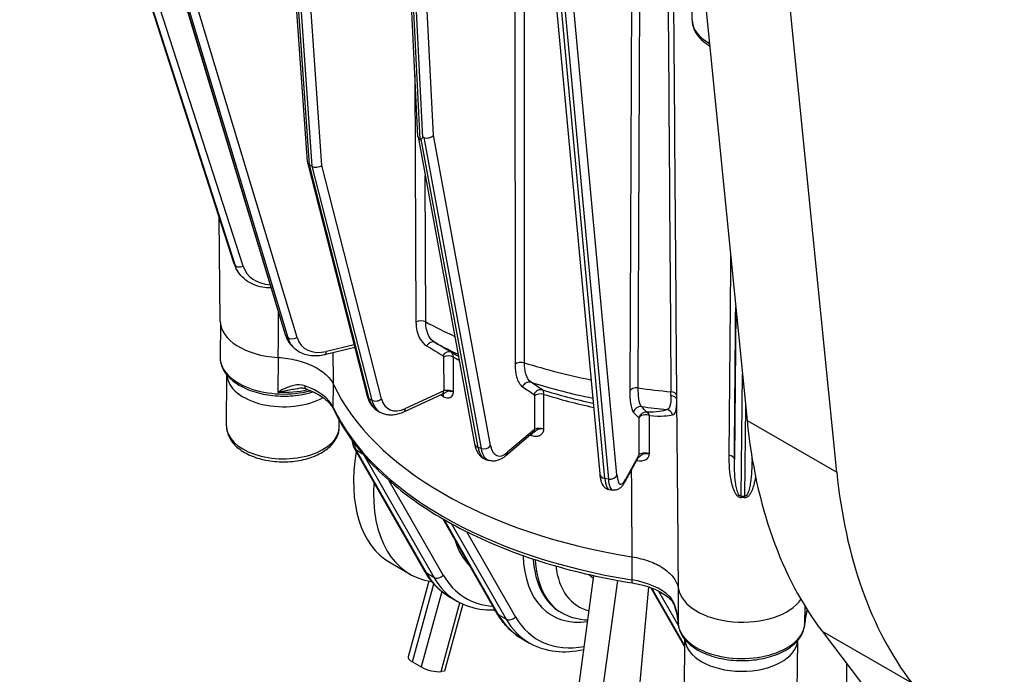
# Model space of a CAD drawing. Units: millimetres. Extents: x 283 to 3800, y 35 to 4953.
# Drawn here: x 912 to 1090, y 3219 to 3337 of the extents above; entities that cross this region are included whole.
import ezdxf

# ---------------------------------------------------------------- set-up
doc = ezdxf.new("R2010")
doc.units = ezdxf.units.MM
doc.header["$LTSCALE"] = 18.181818
doc.layers.add('Visible Edges(Hillmar_metric)', color=7, linetype='Continuous', lineweight=25)
doc.layers.add('Visible Tangent Edges(Hillmar_Metric)', color=7, linetype='Continuous', lineweight=25, true_color=0xc0c0c0)

msp = doc.modelspace()

# ---------------------------------------------------------------- linework, layer by layer
at = {"layer": 'Visible Edges(Hillmar_metric)'}
for p, q in [((1000.9982, 3687.3847), (1043.3778, 3264.5975)), ((1059.577, 3255.2449), (1017.1974, 3678.0321)), ((911.9925, 3413.2401), (950.6368, 3293.1469)), ((963.9634, 3311.298), (958.7334, 3386.2542)), ((983.9279, 3315.9061), (981.0979, 3373.342)), ((1007.1119, 3359.1429), (1016.7552, 3254.9566)), ((1033.446, 3336.974), (1033.503, 3343.611)), ((941.5953, 3340.9013), (959.9344, 3280.1523)), ((983.9372, 3315.8263), (994.1554, 3260.3796)), ((984.7423, 3315.6153), (984.5345, 3315.3843)), ((963.9796, 3311.1977), (974.7768, 3268.9741)), ((964.7874, 3310.5056), (964.3374, 3310.7654)), ((948.2202, 3282.5338), (948.0431, 3301.2072)), ((950.8979, 3292.482), (951.0626, 3292.1298)), ((948.2359, 3282.2253), (948.1825, 3276.0222)), ((961.1837, 3278.0431), (961.5019, 3277.7263)), ((972.5256, 3277.778), (967.0605, 3276.4581)), ((949.3484, 3263.584), (949.4276, 3272.7976)), ((988.2262, 3269.3157), (981.3093, 3266.1013)), ((976.6672, 3266.3168), (977.1171, 3266.057)), ((969.7113, 3263.409), (969.7217, 3264.6197)), ((1004.706, 3262.3589), (999.8169, 3258.2434)), ((972.1283, 3260.7017), (972.1297, 3260.8701)), ((985.1563, 3237.3523), (972.3906, 3259.6395)), ((996.1671, 3257.5818), (996.7182, 3257.3968)), ((1023.6927, 3257.9377), (1021.3129, 3253.524)), ((1044.271, 3257.4967), (1044.2749, 3257.8654)), ((1018.4866, 3252.1132), (1019.1012, 3252.0156)), ((1043.4575, 3250.8237), (1043.4576, 3250.8235)), ((998.2057, 3229.8182), (988.4761, 3246.8048)), ((978.8938, 3238.9319), (982.4936, 3236.8536)), ((985.8717, 3235.5972), (982.1324, 3221.9457)), ((1005.0177, 3158.2651), (1015.7135, 3236.5768)), ((1026.0008, 3234.398), (1032.1432, 3223.6742)), ((989.6932, 3232.6968), (991.0432, 3231.9175)), ((992.0078, 3231.4198), (988.6997, 3219.3421)), ((997.6392, 3230.3201), (998.0561, 3230.0794)), ((1009.83, 3229.8886), (1009.7106, 3229.9575)), ((1030.9112, 3228.4157), (1030.9098, 3228.2596)), ((1053.8195, 3228.2277), (1053.8181, 3228.0628)), ((1053.8201, 3228.2953), (1053.8201, 3228.2944)), ((1056.9179, 3226.5595), (1107.4702, 3160.1543)), ((1002.7426, 3225.1628), (1004.0925, 3224.3834)), ((1032.0757, 3215.8214), (1032.1549, 3225.035)), ((1052.4386, 3215.6464), (1052.5178, 3224.86)), ((982.9276, 3221.0017), (984.5205, 3220.082)), ((988.6997, 3219.3421), (988.1186, 3219.2587))]:
    msp.add_line(p, q, dxfattribs=at)
for centre, major_axis, ratio, start_param, end_param in [((985.1969, 3316.0132), (-1.2657, -0.1471), 0.68848272, 6.2373613, 6.99381438), ((984.2505, 3321.1485), (0.1434, -5.8425), 0.15276202, 6.1826668, 6.4434467), ((985.91, 3310.726), (-1.0357, 4.9712), 0.19896453, 6.16730414, 6.42808404), ((985.626, 3316.4902), (-1.2657, -0.1471), 0.68848272, 0.97140897, 2.5422053), ((965.2286, 3311.4508), (-1.2593, -0.2032), 0.6636315, 6.22313847, 6.96678422), ((965.6786, 3311.191), (-1.2593, -0.2032), 0.6636315, 0.68359891, 2.25439524), ((959.6932, 3282.5029), (-11.473, 0.0986), 0.57156407, 0.01033456, 1.48447472), ((959.6106, 3272.8953), (-10.1814, 0.0875), 0.57156407, 0.03295399, 2.35988936), ((1042.4184, 3282.0254), (-76.3797, 0.6564), 0.57156407, 0.26788823, 1.31278158), ((987.6898, 3270.4699), (0.5364, -1.1542), 0.63067535, 0, 0.00652336), ((1139.1016, 3331.9574), (-68.0909, -117.9369), 0.57735027, 5.60676709, 6.04599959), ((1003.8864, 3263.3326), (0.8196, -0.9737), 0.75974364, 0.00000003, 0.00221699), ((994.8029, 3266.4873), (-15.9091, -27.5554), 0.57735027, 5.29528298, 6.28318531), ((1155.3008, 3322.6048), (-68.0909, -117.9369), 0.57735027, 5.60676709, 6.04599959), ((998.4027, 3264.4089), (-15.9091, -27.5554), 0.57735027, 5.42301746, 6.50706024), ((1023.9856, 3249.6386), (8.1305, 13.6756), 0.56880739, 2.99590348, 3.11452062), ((1042.4205, 3234.7403), (-11.473, 0.0986), 0.57156407, 0.09619509, 2.77260208), ((1030.4747, 3233.1966), (-0.8793, -0.9202), 0.70096275, 0, 0.00570478), ((1042.3379, 3225.1327), (-10.1814, 0.0875), 0.57156407, 0.03295399, 3.10863867), ((984.6672, 3221.2514), (-2.5348, 0.6943), 0.33741452, 0, 0.91054221), ((986.2602, 3220.3317), (2.5348, -0.6943), 0.33741452, 4.05213487, 5.62293119)]:
    msp.add_ellipse(centre, major_axis=major_axis, ratio=ratio, start_param=start_param, end_param=end_param, dxfattribs=at)
for points, knots in [([(1033.446, 3336.974), (1033.4406, 3336.3433), (1033.5816, 3335.7143), (1034.1316, 3334.498), (1034.5608, 3333.9195), (1035.5271, 3332.9868), (1036.0335, 3332.6095), (1036.5937, 3332.2772)], [0.780461422, 0.780461422, 0.780461422, 0.780461422, 1.038972691, 1.038972691, 1.32262139, 1.32262139, 1.557196568, 1.557196568, 1.557196568, 1.557196568]), ([(950.6368, 3293.1469), (950.6514, 3293.1015), (950.6665, 3293.0563), (950.698, 3292.9663), (950.7143, 3292.9216), (950.748, 3292.8324), (950.7655, 3292.7881), (950.8014, 3292.6998), (950.8199, 3292.6559), (950.8581, 3292.5686), (950.8777, 3292.5252), (950.8979, 3292.482)], [1.8239592588, 1.8239592588, 1.8239592588, 1.8239592588, 1.8439509395, 1.8439509395, 1.8639426203, 1.8639426203, 1.883934301, 1.883934301, 1.9039259818, 1.9039259818, 1.9239176625, 1.9239176625, 1.9239176625, 1.9239176625]), ([(957.4048, 3288.5316), (957.025, 3288.5293), (956.6478, 3288.5514), (955.7093, 3288.6702), (955.1564, 3288.8003), (954.1069, 3289.1768), (953.6103, 3289.4233), (952.7026, 3290.0271), (952.2916, 3290.3845), (951.5847, 3291.1937), (951.2891, 3291.6455), (951.0626, 3292.1298)], [3.31525214, 3.31525214, 3.31525214, 3.31525214, 3.46184999, 3.46184999, 3.6862044, 3.6862044, 3.91055882, 3.91055882, 4.13491323, 4.13491323, 4.35926764, 4.35926764, 4.35926764, 4.35926764]), ([(959.9344, 3280.1523), (959.9826, 3279.9926), (960.038, 3279.8356), (960.163, 3279.5283), (960.2327, 3279.3781), (960.3862, 3279.0856), (960.47, 3278.9434), (960.6514, 3278.6684), (960.7489, 3278.5357), (960.9568, 3278.281), (961.0673, 3278.159), (961.1837, 3278.0431)], [1.822963058, 1.822963058, 1.822963058, 1.822963058, 1.895926658, 1.895926658, 1.968890258, 1.968890258, 2.041853858, 2.041853858, 2.114817457, 2.114817457, 2.187781057, 2.187781057, 2.187781057, 2.187781057]), ([(967.0605, 3276.4581), (966.652, 3276.3594), (966.2418, 3276.2938), (965.4272, 3276.2337), (965.0228, 3276.2394), (964.2311, 3276.3271), (963.8438, 3276.4092), (963.1005, 3276.6528), (962.7447, 3276.8144), (962.082, 3277.215), (961.7754, 3277.4539), (961.5019, 3277.7263)], [3.238491773, 3.238491773, 3.238491773, 3.238491773, 3.409874268, 3.409874268, 3.581256764, 3.581256764, 3.752639259, 3.752639259, 3.924021755, 3.924021755, 4.09540425, 4.09540425, 4.09540425, 4.09540425]), ([(948.1825, 3276.0222), (948.1765, 3275.3196), (948.3448, 3274.6182), (949.0054, 3273.2636), (949.5184, 3272.6169), (950.8653, 3271.4132), (951.7265, 3270.8689), (953.689, 3269.9677), (954.7944, 3269.6142), (957.122, 3269.1344), (958.343, 3269.0067), (960.784, 3268.9843), (962.0034, 3269.0887), (963.8059, 3269.4245), (964.4296, 3269.578), (965.0262, 3269.7637)], [0.78046142, 0.78046142, 0.78046142, 0.78046142, 1.05796523, 1.05796523, 1.35733802, 1.35733802, 1.68554612, 1.68554612, 2.01899009, 2.01899009, 2.35020502, 2.35020502, 2.68034835, 2.68034835, 2.86269641, 2.86269641, 2.86269641, 2.86269641]), ([(958.6479, 3275.9783), (959.8051, 3275.9111), (960.9436, 3275.7392), (963.0865, 3275.2135), (964.0915, 3274.8597), (966.0754, 3273.8987), (966.7917, 3273.3526), (967.8866, 3272.3617), (968.3621, 3271.7451), (968.6637, 3271.1029)], [-0.819290032, -0.819290032, -0.819290032, -0.819290032, -0.650151027, -0.650151027, -0.481099916, -0.481099916, -0.273522276, -0.273522276, 0, 0, 0, 0]), ([(963.7258, 3270.2905), (963.4662, 3270.3812), (963.1978, 3270.4195), (962.732, 3270.4318), (962.5349, 3270.4199), (962.3376, 3270.3945)], [0, 0, 0, 0, 0.079681605, 0.079681605, 0.137434075, 0.137434075, 0.137434075, 0.137434075]), ([(963.7244, 3270.2909), (964.2389, 3270.111), (964.726, 3269.9098), (965.6327, 3269.4725), (966.0521, 3269.2364), (966.8124, 3268.7391), (967.1532, 3268.4779), (967.7489, 3267.9424), (968.0037, 3267.6682), (968.426, 3267.1195), (968.5935, 3266.8452), (968.7202, 3266.5753)], [1.327147665, 1.327147665, 1.327147665, 1.327147665, 1.480394687, 1.480394687, 1.63364171, 1.63364171, 1.786888732, 1.786888732, 1.940135754, 1.940135754, 2.093382777, 2.093382777, 2.093382777, 2.093382777]), ([(974.7768, 3268.9741), (974.8335, 3268.7525), (974.9031, 3268.5365), (975.07, 3268.1186), (975.1673, 3267.9167), (975.391, 3267.5314), (975.5175, 3267.3478), (975.7995, 3267.0048), (975.9551, 3266.8454), (976.2927, 3266.5569), (976.4747, 3266.4279), (976.6672, 3266.3168)], [3.393419604, 3.393419604, 3.393419604, 3.393419604, 3.500133846, 3.500133846, 3.606848089, 3.606848089, 3.713562332, 3.713562332, 3.820276574, 3.820276574, 3.926990817, 3.926990817, 3.926990817, 3.926990817]), ([(989.2287, 3269.8185), (989.2059, 3269.8099), (989.1845, 3269.8014), (989.1642, 3269.7929), (989.1092, 3269.7698), (989.0623, 3269.7471), (989.0207, 3269.7248), (988.941, 3269.6822), (988.8801, 3269.6409), (988.8235, 3269.6036), (988.7645, 3269.5646), (988.7101, 3269.5301), (988.6593, 3269.5004), (988.5717, 3269.4491), (988.4913, 3269.4105), (988.4104, 3269.3849)], [0.036555808, 0.036555808, 0.036555808, 0.036555808, 0.041883763, 0.041883763, 0.041883763, 0.056309748, 0.056309748, 0.056309748, 0.083880021, 0.083880021, 0.083880021, 0.112628283, 0.112628283, 0.112628283, 0.162185409, 0.162185409, 0.162185409, 0.162185409]), ([(988.4727, 3269.3974), (988.4727, 3269.3974), (988.4727, 3269.3974), (988.4713, 3269.3975), (988.4477, 3269.3971), (988.4193, 3269.3877)], [0.0587756124, 0.0587756124, 0.0587756124, 0.0587756124, 0.060007783, 0.060007783, 0.0969560021, 0.0969560021, 0.0969560021, 0.0969560021]), ([(988.5641, 3268.892), (988.6787, 3268.8263), (988.7947, 3268.7732), (989.0916, 3268.6726), (989.2677, 3268.6477), (989.6447, 3268.6764), (989.8338, 3268.7561), (990.091, 3268.9891), (990.1777, 3269.1126), (990.2724, 3269.3295), (990.2981, 3269.4057), (990.3317, 3269.5443), (990.3428, 3269.6045), (990.3527, 3269.6901), (990.3548, 3269.7132), (990.3564, 3269.7427), (990.3566, 3269.7487), (990.3568, 3269.7563), (990.3569, 3269.7579), (990.3569, 3269.76), (990.3569, 3269.7605), (990.3569, 3269.7611), (990.3569, 3269.7612), (990.3569, 3269.7615), (990.3569, 3269.7616), (990.3569, 3269.7617)], [-0.293531253, -0.293531253, -0.293531253, -0.293531253, -0.25484474, -0.25484474, -0.192946319, -0.192946319, -0.112628283, -0.112628283, -0.056309748, -0.056309748, -0.029013275, -0.029013275, -0.009509287, -0.009509287, -0.002454216, -0.002454216, -0.000685347, -0.000685347, -0.000209421, -0.000209421, -0.000071664, -0.000071664, -0.000032428, -0.000032428, 0.000006808, 0.000006808, 0.000006808, 0.000006808]), ([(989.3832, 3269.8692), (989.3661, 3269.865), (989.3499, 3269.8603), (989.3342, 3269.8554), (989.3215, 3269.8515), (989.3095, 3269.8474), (989.2978, 3269.8434), (989.2734, 3269.8351), (989.2504, 3269.8268), (989.2287, 3269.8185)], [0.0259669791, 0.0259669791, 0.0259669791, 0.0259669791, 0.0290132755, 0.0290132755, 0.0290132755, 0.0314641812, 0.0314641812, 0.0314641812, 0.0365558084, 0.0365558084, 0.0365558084, 0.0365558084]), ([(990.3569, 3269.7617), (990.3381, 3269.7664), (990.3363, 3269.7668), (990.3304, 3269.7682), (990.3245, 3269.7697), (990.3198, 3269.7708), (990.3155, 3269.7719), (990.3005, 3269.7755), (990.2903, 3269.7779), (990.281, 3269.7801), (990.2487, 3269.7878), (990.2291, 3269.7923), (990.2106, 3269.7965), (990.1418, 3269.8121), (990.1029, 3269.8202), (990.0654, 3269.8277), (989.9162, 3269.8577), (989.8379, 3269.8683), (989.7626, 3269.877), (989.6064, 3269.8951), (989.502, 3269.8935), (989.4149, 3269.8763), (989.404, 3269.8742), (989.3935, 3269.8718), (989.3832, 3269.8692)], [-0.0000068083, -0.0000068083, -0.0000068083, -0.0000068083, 0.0000324277, 0.0000324277, 0.0000324277, 0.0000716638, 0.0000716638, 0.0000716638, 0.000209421, 0.000209421, 0.000209421, 0.000685347, 0.000685347, 0.000685347, 0.0024542163, 0.0024542163, 0.0024542163, 0.0095092874, 0.0095092874, 0.0095092874, 0.0241372785, 0.0241372785, 0.0241372785, 0.0259669791, 0.0259669791, 0.0259669791, 0.0259669791]), ([(968.7202, 3266.5753), (970.1372, 3263.5568), (972.0976, 3260.6389), (976.9978, 3255.122), (979.9376, 3252.5225), (986.6632, 3247.7385), (990.449, 3245.554), (998.7047, 3241.6836), (1003.1743, 3239.9978), (1012.6077, 3237.1919), (1017.5711, 3236.0719), (1022.6759, 3235.2574)], [1.04820988, 1.04820988, 1.04820988, 1.04820988, 1.25724446, 1.25724446, 1.46627904, 1.46627904, 1.67531362, 1.67531362, 1.8843482, 1.8843482, 2.09338278, 2.09338278, 2.09338278, 2.09338278]), ([(981.3093, 3266.1013), (981.0325, 3265.9727), (980.7519, 3265.8644), (980.1851, 3265.6938), (979.8988, 3265.6314), (979.3239, 3265.5589), (979.0354, 3265.5488), (978.4632, 3265.5882), (978.1796, 3265.6377), (977.6306, 3265.8004), (977.3653, 3265.9137), (977.1171, 3266.057)], [1.668035227, 1.668035227, 1.668035227, 1.668035227, 1.80566708, 1.80566708, 1.943298932, 1.943298932, 2.080930785, 2.080930785, 2.218562638, 2.218562638, 2.35619449, 2.35619449, 2.35619449, 2.35619449]), ([(949.3484, 3263.584), (949.343, 3262.9534), (949.484, 3262.3244), (950.0341, 3261.1081), (950.4633, 3260.5296), (951.6036, 3259.4288), (952.3495, 3258.9262), (954.0659, 3258.0804), (955.0458, 3257.7454), (957.1108, 3257.2841), (958.1947, 3257.1565), (960.3648, 3257.113), (961.4505, 3257.1961), (963.5318, 3257.5678), (964.5266, 3257.857), (966.3363, 3258.6338), (967.1502, 3259.1226), (968.4772, 3260.2764), (969.0012, 3260.9395), (969.5726, 3262.2289), (969.7062, 3262.8173), (969.7113, 3263.409)], [0.78046142, 0.78046142, 0.78046142, 0.78046142, 1.03897269, 1.03897269, 1.32262139, 1.32262139, 1.6505376, 1.6505376, 1.99242598, 1.99242598, 2.33130808, 2.33130808, 2.66821595, 2.66821595, 3.00668465, 3.00668465, 3.34848467, 3.34848467, 3.67950135, 3.67950135, 3.92205408, 3.92205408, 3.92205408, 3.92205408]), ([(1006.6864, 3263.0353), (1006.6456, 3263.0479), (1006.6397, 3263.0489), (1006.6324, 3263.0508), (1006.6271, 3263.0522), (1006.6208, 3263.0538), (1006.6148, 3263.0553)], [-0.000006807493, -0.000006807493, -0.000006807493, -0.000006807493, 0.000075094867, 0.000075094867, 0.000075094867, 0.000133827168, 0.000133827168, 0.000133827168, 0.000133827168]), ([(972.1283, 3260.7017), (972.1277, 3260.6346), (972.1298, 3260.5666), (972.1404, 3260.4289), (972.1487, 3260.3592), (972.173, 3260.218), (972.1888, 3260.1466), (972.2294, 3260.0025), (972.2542, 3259.9298), (972.3141, 3259.7843), (972.3494, 3259.7115), (972.3906, 3259.6395)], [3.131620216, 3.131620216, 3.131620216, 3.131620216, 3.225867996, 3.225867996, 3.320115775, 3.320115775, 3.414363555, 3.414363555, 3.508611334, 3.508611334, 3.602859114, 3.602859114, 3.602859114, 3.602859114]), ([(994.1554, 3260.3796), (994.2003, 3260.1361), (994.2577, 3259.9008), (994.4024, 3259.4472), (994.4897, 3259.2288), (994.7023, 3258.8111), (994.8278, 3258.6116), (995.1274, 3258.2413), (995.3022, 3258.0704), (995.7023, 3257.7804), (995.928, 3257.6621), (996.1671, 3257.5818)], [1.822963058, 1.822963058, 1.822963058, 1.822963058, 1.949566068, 1.949566068, 2.076169077, 2.076169077, 2.202772087, 2.202772087, 2.329375097, 2.329375097, 2.455978106, 2.455978106, 2.455978106, 2.455978106]), ([(999.8169, 3258.2434), (999.6434, 3258.0975), (999.4652, 3257.9641), (999.0958, 3257.7258), (998.9045, 3257.6209), (998.5049, 3257.446), (998.2963, 3257.3761), (997.8609, 3257.2838), (997.6339, 3257.2617), (997.1735, 3257.2805), (996.9405, 3257.3221), (996.7182, 3257.3968)], [3.238491773, 3.238491773, 3.238491773, 3.238491773, 3.356234858, 3.356234858, 3.473977944, 3.473977944, 3.59172103, 3.59172103, 3.709464115, 3.709464115, 3.827207201, 3.827207201, 3.827207201, 3.827207201]), ([(1023.3777, 3257.3534), (1024.0882, 3257.2351), (1024.917, 3257.3199), (1025.4544, 3257.7968), (1025.5927, 3258.013), (1025.6931, 3258.2539), (1025.7287, 3258.4202), (1025.7308, 3258.5651)], [-0.283911158, -0.283911158, -0.283911158, -0.283911158, -0.126580371, -0.084367708, -0.052708211, -0.042155045, 0.000057619, 0.000057619, 0.000057619, 0.000057619]), ([(1024.3947, 3258.4031), (1024.3787, 3258.3915), (1024.2716, 3258.3182), (1024.1076, 3258.1757), (1023.9337, 3258.0391), (1023.8092, 3257.967), (1023.7634, 3257.9435)], [0.047064728, 0.047064728, 0.047064728, 0.047064728, 0.052708211, 0.084367708, 0.126580371, 0.15041255, 0.15041255, 0.15041255, 0.15041255]), ([(1024.563, 3258.5265), (1024.5021, 3258.4975), (1024.4602, 3258.4517), (1024.4087, 3258.4131), (1024.3947, 3258.4031)], [0.028765259, 0.028765259, 0.028765259, 0.028765259, 0.0421550448, 0.0470647277, 0.0470647277, 0.0470647277, 0.0470647277]), ([(1016.7552, 3254.9566), (1016.777, 3254.7206), (1016.8056, 3254.4968), (1016.8793, 3254.0713), (1016.9242, 3253.8698), (1017.0399, 3253.48), (1017.1098, 3253.2916), (1017.308, 3252.9114), (1017.4359, 3252.7149), (1017.8282, 3252.3554), (1018.0965, 3252.1937), (1018.4338, 3252.1223), (1018.4601, 3252.1174), (1018.4866, 3252.1132)], [1.823959259, 1.823959259, 1.823959259, 1.823959259, 1.960929831, 1.960929831, 2.097900404, 2.097900404, 2.234870976, 2.234870976, 2.371841549, 2.371841549, 2.498196131, 2.498196131, 2.508812122, 2.508812122, 2.508812122, 2.508812122]), ([(1021.3129, 3253.524), (1021.2331, 3253.376), (1021.1505, 3253.2359), (1020.9739, 3252.9691), (1020.8801, 3252.8423), (1020.6679, 3252.5983), (1020.5498, 3252.4805), (1020.2583, 3252.2587), (1020.0827, 3252.1527), (1019.6406, 3252.0063), (1019.3686, 3251.9731), (1019.1012, 3252.0156)], [3.237495572, 3.237495572, 3.237495572, 3.237495572, 3.344871095, 3.344871095, 3.452246617, 3.452246617, 3.55962214, 3.55962214, 3.666997663, 3.666997663, 3.774373186, 3.774373186, 3.774373186, 3.774373186]), ([(1022.5665, 3239.9821), (1023.6889, 3239.803), (1024.7646, 3239.5244), (1026.4899, 3238.8869), (1027.439, 3238.4709), (1029.0982, 3237.3264), (1029.7053, 3236.7492), (1030.6008, 3235.5209), (1030.8894, 3234.8696), (1030.9951, 3234.2086)], [-1.32669909, -1.32669909, -1.32669909, -1.32669909, -0.88341993, -0.88341993, -0.54678065, -0.54678065, -0.27346118, -0.27346118, 0, 0, 0, 0]), ([(989.6932, 3232.6968), (989.322, 3232.9112), (988.9627, 3233.1464), (988.2708, 3233.6568), (987.9381, 3233.932), (987.3012, 3234.5203), (986.997, 3234.8333), (986.4186, 3235.4949), (986.1444, 3235.8434), (985.627, 3236.5736), (985.3838, 3236.9552), (985.1563, 3237.3523)], [2.35619449, 2.35619449, 2.35619449, 2.35619449, 2.421020831, 2.421020831, 2.485847171, 2.485847171, 2.550673512, 2.550673512, 2.615499853, 2.615499853, 2.680326193, 2.680326193, 2.680326193, 2.680326193]), ([(1022.6759, 3235.2574), (1023.2653, 3235.1633), (1023.8411, 3235.0437), (1024.9498, 3234.7573), (1025.4827, 3234.5905), (1026.4916, 3234.2156), (1026.9675, 3234.0075), (1027.8495, 3233.558), (1028.2555, 3233.3166), (1028.9873, 3232.8107), (1029.313, 3232.5463), (1029.5955, 3232.2764)], [1.048209877, 1.048209877, 1.048209877, 1.048209877, 1.201456899, 1.201456899, 1.354703922, 1.354703922, 1.507950944, 1.507950944, 1.661197966, 1.661197966, 1.814444989, 1.814444989, 1.814444989, 1.814444989]), ([(997.9131, 3230.329), (997.1777, 3230.2985), (996.4549, 3230.3218), (994.0562, 3230.5885), (992.4618, 3231.0984), (991.0432, 3231.9175)], [2.005280404, 2.005280404, 2.005280404, 2.005280404, 2.108499686, 2.108499686, 2.35619449, 2.35619449, 2.35619449, 2.35619449]), ([(1030.9186, 3228.3434), (1030.9174, 3228.3561), (1030.9161, 3228.369), (1030.9129, 3228.3996), (1030.911, 3228.4174), (1030.9039, 3228.4824), (1030.8985, 3228.5286), (1030.8761, 3228.7124), (1030.8574, 3228.8477), (1030.7747, 3229.3876), (1030.6943, 3229.787), (1030.4823, 3230.5938), (1030.3446, 3231.0022), (1030.0955, 3231.5556), (1030.0005, 3231.7359), (1029.7985, 3232.0539), (1029.6859, 3232.1925), (1029.6004, 3232.2743)], [0, 0, 0, 0, 0.003020596, 0.003020596, 0.007350756, 0.007350756, 0.019056579, 0.019056579, 0.054136971, 0.054136971, 0.159475705, 0.159475705, 0.275022837, 0.275022837, 0.337140739, 0.337140739, 0.403168607, 0.403168607, 0.403168607, 0.403168607]), ([(1002.7426, 3225.1628), (1002.3713, 3225.3772), (1002.0121, 3225.6124), (1001.3201, 3226.1228), (1000.9874, 3226.398), (1000.3505, 3226.9862), (1000.0463, 3227.2993), (999.4679, 3227.9609), (999.1937, 3228.3094), (998.6763, 3229.0396), (998.4331, 3229.4212), (998.2057, 3229.8182)], [2.35619449, 2.35619449, 2.35619449, 2.35619449, 2.421020831, 2.421020831, 2.485847171, 2.485847171, 2.550673512, 2.550673512, 2.615499853, 2.615499853, 2.680326193, 2.680326193, 2.680326193, 2.680326193]), ([(1054.2583, 3230.3821), (1054.1535, 3230.0457), (1054.0655, 3229.6924), (1053.9111, 3228.925), (1053.8489, 3228.5089), (1053.804, 3228.0893)], [0.212300095, 0.212300095, 0.212300095, 0.212300095, 0.30717783, 0.30717783, 0.415091321, 0.415091321, 0.415091321, 0.415091321]), ([(1030.9098, 3228.2596), (1030.9038, 3227.557), (1031.072, 3226.8556), (1031.7327, 3225.5009), (1032.2457, 3224.8542), (1033.5925, 3223.6506), (1034.4538, 3223.1063), (1036.4163, 3222.205), (1037.5217, 3221.8516), (1039.8493, 3221.3718), (1041.0703, 3221.2441), (1043.5112, 3221.2216), (1044.7307, 3221.3261), (1047.0567, 3221.7594), (1048.1626, 3222.0887), (1050.1566, 3222.9533), (1051.0436, 3223.4896), (1052.4855, 3224.7338), (1053.047, 3225.4414), (1053.6675, 3226.8053), (1053.8126, 3227.4326), (1053.8181, 3228.0628)], [0.78046142, 0.78046142, 0.78046142, 0.78046142, 1.05796523, 1.05796523, 1.35733802, 1.35733802, 1.68554612, 1.68554612, 2.01899009, 2.01899009, 2.35020502, 2.35020502, 2.68034835, 2.68034835, 3.01154374, 3.01154374, 3.34496622, 3.34496622, 3.673185, 3.673185, 3.92205408, 3.92205408, 3.92205408, 3.92205408]), ([(1030.9573, 3227.9668), (1030.9578, 3227.9631), (1030.9582, 3227.9594), (1030.9589, 3227.9529), (1030.9592, 3227.95), (1030.9595, 3227.9472)], [-0.00114755567, -0.00114755567, -0.00114755567, -0.00114755567, 0, 0, 0.0008850983, 0.0008850983, 0.0008850983, 0.0008850983]), ([(1013.8841, 3223.1825), (1012.1332, 3222.7978), (1010.421, 3222.6858), (1007.1056, 3223.0545), (1005.5111, 3223.5644), (1004.0925, 3224.3834)], [1.871167364, 1.871167364, 1.871167364, 1.871167364, 2.108499686, 2.108499686, 2.35619449, 2.35619449, 2.35619449, 2.35619449])]:
    msp.add_open_spline(points, degree=3, knots=knots, dxfattribs=at)
for points in [[(988.0106, 3269.2155), (988.0436, 3269.194), (988.0767, 3269.1736), (988.1097, 3269.1544)], [(988.41, 3269.3861), (988.3492, 3269.3676), (988.2955, 3269.3475), (988.2525, 3269.3288)], [(1004.7882, 3262.4114), (1004.7419, 3262.3868), (1004.7147, 3262.3663), (1004.7076, 3262.3603)], [(1025.7303, 3258.5651), (1024.9654, 3258.6298), (1024.6941, 3258.5888), (1024.563, 3258.5265)], [(1023.7638, 3257.9425), (1023.7162, 3257.9182), (1023.6819, 3257.8958), (1023.6624, 3257.8815)], [(1014.6122, 3228.513), (1012.9312, 3228.5834), (1011.297, 3229.0331), (1009.916, 3229.8377)], [(1030.9186, 3228.3434), (1030.9214, 3228.3148), (1030.9242, 3228.2862), (1030.927, 3228.2575)]]:
    msp.add_open_spline(points, degree=3, dxfattribs=at)
at = {"layer": 'Visible Tangent Edges(Hillmar_Metric)'}
for p, q in [((950.6586, 3293.0915), (911.9973, 3413.2373)), ((912.0604, 3413.2008), (950.8233, 3292.7392)), ((952.3425, 3292.4799), (913.8238, 3412.1828)), ((964.3374, 3310.7654), (959.0844, 3386.0515)), ((959.5344, 3385.7917), (964.7874, 3310.5056)), ((966.5785, 3310.6714), (961.4128, 3384.7073)), ((984.3036, 3315.3332), (981.4556, 3373.1355)), ((981.9214, 3372.8666), (984.7423, 3315.6153)), ((986.7282, 3316.1201), (983.991, 3371.6717)), ((1001.4357, 3361.6), (1001.4753, 3274.7201)), ((1003.1765, 3275.0038), (1003.1382, 3360.6312)), ((1017.702, 3254.1267), (1007.9999, 3358.9485)), ((1008.6157, 3358.8387), (1018.3167, 3254.0291)), ((1019.8665, 3254.7809), (1010.2535, 3358.6401)), ((1022.5199, 3352.2184), (1022.1948, 3269.9519)), ((1023.7122, 3270.4789), (1024.0324, 3351.3451)), ((960.0859, 3279.9046), (941.7454, 3340.6582)), ((942.2232, 3339.8128), (960.4041, 3279.5878)), ((962.1074, 3279.5696), (944.007, 3339.5279)), ((983.3775, 3327.0757), (983.5665, 3282.3789)), ((994.7901, 3259.735), (984.5345, 3315.3843)), ((984.9956, 3315.6877), (995.3412, 3259.5499)), ((997.0604, 3260.0551), (986.7282, 3316.1201)), ((975.1383, 3268.5273), (964.3374, 3310.7654)), ((964.7874, 3310.5056), (975.5883, 3268.2675)), ((977.3598, 3268.5101), (966.5785, 3310.6714)), ((985.3357, 3282.4011), (985.2241, 3308.8432)), ((1030.3913, 3308.0796), (1030.3913, 3308.0796)), ((950.8233, 3292.7392), (950.6586, 3293.0915)), ((1030.5589, 3286.1856), (1030.5589, 3286.1857)), ((1041.3754, 3284.5739), (1041.0897, 3257.5621)), ((960.4041, 3279.5878), (960.0859, 3279.9046)), ((972.3999, 3278.2696), (967.398, 3277.0616)), ((958.6557, 3275.9778), (958.6019, 3269.7228)), ((988.5641, 3276.0262), (988.5898, 3269.9503)), ((990.3569, 3269.7617), (990.3304, 3276.0499)), ((1042.2999, 3250.886), (1042.534, 3273.0161)), ((968.6433, 3266.9343), (968.6788, 3271.0708)), ((988.5898, 3269.9503), (981.6729, 3266.7359)), ((989.4899, 3270.0184), (989.4901, 3270.0185)), ((1004.9858, 3269.0282), (1004.9886, 3262.9625)), ((1006.6864, 3263.0353), (1006.6836, 3269.313)), ((975.5883, 3268.2675), (975.1383, 3268.5273)), ((1043.1096, 3267.2733), (1042.9363, 3250.8824)), ((1043.3778, 3264.5975), (1059.577, 3255.2449)), ((1004.9886, 3262.9625), (1000.0995, 3258.847)), ((1005.2272, 3263.073), (1005.2272, 3263.0729)), ((972.5011, 3260.1815), (972.5027, 3260.3692)), ((972.7615, 3260.0311), (972.5011, 3260.1815)), ((972.6891, 3259.3443), (973.8695, 3258.6628)), ((985.4548, 3237.057), (972.6891, 3259.3443)), ((974.2121, 3258.2628), (986.8048, 3236.2777)), ((995.3412, 3259.5499), (994.7901, 3259.735)), ((1023.8018, 3258.3463), (1021.422, 3253.9326)), ((988.5106, 3236.6859), (978.7582, 3253.7123)), ((1018.3167, 3254.0291), (1017.702, 3254.1267)), ((1044.9065, 3254.1321), (1044.9066, 3254.132)), ((1044.1659, 3251.7301), (1044.1659, 3251.7304)), ((998.5042, 3229.523), (988.6697, 3246.6927)), ((990.0034, 3245.9415), (999.8541, 3228.7436)), ((1001.56, 3229.1518), (992.7743, 3244.4905)), ((1022.5816, 3239.9797), (1022.5458, 3235.8136)), ((985.4548, 3237.057), (986.8048, 3236.2777)), ((982.9276, 3221.0017), (986.7833, 3235.0785)), ((1008.66, 3152.434), (1020.0336, 3235.7085)), ((988.2468, 3233.6862), (984.5205, 3220.082)), ((1025.5754, 3234.5494), (1017.5972, 3147.2741)), ((1032.1451, 3223.8968), (1026.1661, 3234.3353)), ((1027.3769, 3233.7988), (1030.964, 3227.5363)), ((1030.9595, 3227.9472), (1031.0125, 3234.1086)), ((988.1186, 3219.2587), (991.5153, 3231.6595)), ((1053.8021, 3231.112), (1053.7738, 3227.8155)), ((999.8541, 3228.7436), (998.5042, 3229.523)), ((1056.9179, 3226.5595), (1073.1171, 3217.2069)), ((1061.311, 3220.7888), (1061.4, 3207.099))]:
    msp.add_line(p, q, dxfattribs=at)
for centre, major_axis, ratio, start_param, end_param in [((1043.6274, 3336.8865), (-10.1814, 0.0875), 0.57156407, 0, 0.8066779), ((951.8483, 3293.5368), (-1.2115, -0.3899), 0.60806747, 0, 0.07689377), ((958.392, 3295.9859), (-7.4941, -3.5039), 0.79153953, 6.1832269, 6.28318531), ((952.013, 3293.1845), (-1.2115, -0.3899), 0.60806747, 0.07689377, 1.6476901), ((958.5567, 3295.6336), (-7.4941, -3.5039), 0.79153953, 6.1832269, 6.28318531), ((958.8861, 3294.9291), (-6.3411, -2.9648), 0.79153953, 6.1832269, 7.25195433), ((984.4665, 3281.8593), (1.2727, 0.0054), 0.58015581, 0.81652499, 2.35374698), ((1042.7203, 3317.1515), (-84.0234, 0.7221), 0.57156407, 0.82391293, 0.90624869), ((961.1528, 3280.5201), (-1.2184, -0.3678), 0.65918312, 0, 0.34137492), ((967.021, 3283.9052), (-5.8373, -5.8621), 0.7085895, 5.91836731, 6.28318531), ((961.471, 3280.2032), (-1.2184, -0.3678), 0.65918312, 0.34137492, 1.91217124), ((967.3392, 3283.5884), (-5.8373, -5.8621), 0.7085895, 5.91836731, 6.28318531), ((967.9755, 3282.9547), (-4.9392, -4.9603), 0.7085895, 5.91836731, 7.14009778), ((986.3971, 3277.556), (0.6547, 1.0914), 0.8164584, 0.03822129, 1.58447223), ((1042.6799, 3312.4524), (81.6014, -0.7013), 0.57156407, 3.96664346, 4.034178), ((959.6367, 3275.9238), (-11.4541, 0.0984), 0.57156407, 0, 2.01807569), ((966.7617, 3277.6952), (0.2988, -1.2372), 0.4620224, 0, 0.9255962), ((989.3353, 3275.7935), (0.6547, 1.0914), 0.81645866, 0.03948942, 1.58442533), ((988.2494, 3275.9064), (0.1521, 0.4228), 0.65157345, 5.22217036, 6.15544562), ((989.464, 3275.5066), (1.2727, 0.0054), 0.58015674, 0.8196093, 2.35374617), ((989.0143, 3275.244), (0.9196, 1.6729), 0.5627929, 5.49068798, 6.26128716), ((1042.6503, 3309.0106), (-77.4069, 0.6652), 0.57156407, 0.82691113, 0.84924624), ((1042.641, 3307.9262), (76.848, -0.6604), 0.57156407, 3.96859105, 3.98687491), ((1002.5775, 3274.35), (1.2727, 0.0006), 0.58207891, 1.08048867, 2.61771067), ((1042.7203, 3317.1515), (-84.0234, 0.7221), 0.57156407, 1.08571232, 1.2418166), ((964.1446, 3271.4923), (-0.4202, -1.2014), 0.4196328, 5.39354061, 6.28318531), ((957.5824, 3265.2972), (11.4541, -0.0984), 0.57156407, 0.26774845, 1.03398357), ((1003.929, 3270.3041), (0.7049, 1.0597), 0.90809968, 0.26440624, 1.81065719), ((1042.6799, 3312.4524), (81.6014, -0.7013), 0.57156407, 4.22844284, 4.37759754), ((959.6394, 3276.2371), (11.4541, -0.0984), 0.57156407, 4.62660303, 5.11313862), ((976.0099, 3269.2895), (-1.2331, -0.3153), 0.70300046, 0, 0.62355208), ((987.2059, 3268.6319), (0.64, 1.1001), 0.58000076, 5.50454899, 5.60837293), ((1042.0262, 3293.8833), (76.0467, -6.2124), 0.51766268, 3.96748133, 3.97590408), ((987.6898, 3270.4699), (0.5364, -1.1542), 0.63067535, 0.00652336, 0.83898197), ((987.6679, 3268.3652), (0.6328, 1.1043), 0.57468954, 5.50076688, 6.10003171), ((1005.9979, 3268.9278), (0.7049, 1.0597), 0.90810298, 0.2656514, 1.81058732), ((1004.7635, 3268.8674), (0.1003, 0.4444), 0.44647049, 5.18124449, 6.11451972), ((1006.088, 3268.6581), (1.2727, 0.0006), 0.58208004, 1.08357322, 2.61771009), ((1005.7702, 3268.337), (0.5771, 1.8197), 0.38905682, 5.39651002, 6.1671092), ((1042.6503, 3309.0106), (-77.4069, 0.6652), 0.57156407, 1.08871052, 1.21836539), ((1042.641, 3307.9262), (76.848, -0.6604), 0.57156407, 4.23039044, 4.35834952), ((1023.4242, 3269.7565), (-1.2727, 0.005), 0.58328114, 4.48641991, 6.0236419), ((1042.7203, 3317.1515), (-84.0234, 0.7221), 0.57156407, 1.34751171, 1.41925015), ((1029.0123, 3272.0497), (-0.3093, 5.2501), 0.10167097, 4.11151773, 4.26066902), ((1029.4295, 3268.2701), (1.2727, -0.0094), 0.66663754, 0.11469557, 1.41950259), ((1029.4291, 3269.0534), (1.2727, 0.01), 0.58210077, 0.11008323, 1.40967078), ((1029.5845, 3275.0176), (-0.6998, 10.15), 0.0850051, 3.9908584, 4.08951571), ((980.8035, 3273.4812), (-4.1364, -7.1644), 0.57735027, 5.74961409, 6.28318531), ((976.4599, 3269.0297), (1.2331, 0.3153), 0.70300046, 3.76514473, 5.33594106), ((981.2535, 3273.2214), (-4.1364, -7.1644), 0.57735027, 5.74961409, 6.28318531), ((982.1535, 3272.7018), (-3.5, -6.0622), 0.57735027, 5.74961409, 6.97134457), ((1024.1013, 3265.8742), (0.93, 0.8689), 0.96538979, 0.66925068, 2.21550163), ((1042.6799, 3312.4524), (81.6014, -0.7013), 0.57156407, 4.49024223, 4.54763972), ((969.8723, 3267.1162), (-1.1521, -0.5408), 0.79132017, 5.92020192, 6.28318531), ((1042.3825, 3277.8482), (-76.3608, 0.6562), 0.57156407, 0.26774845, 1.31292135), ((980.7729, 3267.2555), (0.5364, -1.1542), 0.63067535, 0, 0.83898197), ((1025.0504, 3264.8584), (0.9299, 0.869), 0.96539442, 0.67033813, 2.21541419), ((1025.0504, 3264.8584), (-1.2727, 0.0036), 0.58597485, 4.12236037, 6.02300578), ((1025.0504, 3264.8584), (0.0428, 1.272), 0.62645323, 5.24035552, 6.07379826), ((1028.7432, 3265.314), (-0.5139, 1.1644), 0.94943221, 4.5481744, 5.71779763), ((959.5299, 3263.4965), (10.1814, -0.0875), 0.57156407, 3.14159265, 6.28318531), ((1042.1716, 3293.8187), (76.1648, -4.5399), 0.50618502, 4.22138761, 4.22543554), ((1003.8687, 3261.2276), (0.402, 1.2076), 0.40356288, 5.40216998, 5.71703115), ((1003.8864, 3263.3326), (0.8196, -0.9737), 0.75974364, 0.00221696, 0.67587324), ((973.401, 3260.6907), (-1.2727, 0.0109), 0.57156407, 0, 0.7903349), ((974.3009, 3261.1999), (-1.2727, -2.2044), 0.57735027, 5.48781471, 5.9590536), ((995.4071, 3260.6102), (-1.2516, -0.2307), 0.73653339, 0, 0.92558496), ((995.9582, 3260.4252), (1.2516, 0.2307), 0.73653339, 4.06717762, 5.63797394), ((1000.4537, 3264.8691), (-2.2282, -6.6359), 0.40676557, 5.65017026, 6.87190074), ((973.495, 3260.2721), (-1.1044, -0.6326), 0.77397966, 0, 0.42319231), ((998.8004, 3265.4243), (-2.6333, -7.8424), 0.40676557, 5.65017026, 6.28318531), ((999.3515, 3265.2392), (-2.6333, -7.8424), 0.40676557, 5.65017026, 6.28318531), ((998.9973, 3259.2171), (0.8196, -0.9737), 0.75974364, 0, 0.67587324), ((1022.5725, 3258.5417), (1.1203, -0.604), 0.84043147, 0, 0.39485216), ((1039.817, 3257.5695), (1.2727, -0.0111), 0.58396335, 0.00499011, 1.35868333), ((1045.5442, 3257.5364), (-1.2727, 0.0111), 0.58396335, 6.06903368, 6.27332877), ((1018.0225, 3255.0739), (-1.2673, -0.1173), 0.75749671, 0, 1.24579107), ((1018.6371, 3254.9762), (1.2673, 0.1173), 0.75749671, 4.38738373, 5.95818005), ((1021.629, 3259.9904), (-1.0987, -6.9132), 0.20846047, 5.59833244, 6.82006292), ((1019.785, 3260.2834), (-1.2985, -8.1702), 0.20846047, 5.59833244, 6.28318531), ((1020.3997, 3260.1857), (-1.2985, -8.1702), 0.20846047, 5.59833244, 6.28318531), ((1020.1927, 3254.128), (1.1203, -0.604), 0.84043147, 0, 0.39485216), ((1044.0628, 3253.5722), (-0.6364, -1.1022), 0.57735027, 2.58329617, 2.58358595), ((1042.5962, 3248.8159), (-3.2242, 0.0076), 0.6446563, 4.60824345, 4.80593666), ((1042.2976, 3249.9131), (0.0737, -1.2706), 0.07124374, 2.19075184, 2.43886883), ((1042.5978, 3248.9116), (2.6475, -0.0058), 0.66205168, 1.45661949, 1.674163), ((1042.934, 3249.9094), (0.0884, 1.2697), 0.07930609, 0.70324104, 0.95135804), ((1007.8522, 3258.9532), (-12.7273, -22.0443), 0.57735027, 5.78329085, 6.13481635), ((1020.9015, 3251.4192), (-12.7273, -22.0443), 0.57735027, 5.53744974, 6.70998278), ((1021.8015, 3250.8996), (-12.0909, -20.9421), 0.57735027, 5.57240622, 6.28318531), ((1022.1855, 3250.6779), (12.3306, 20.8031), 0.56971241, 2.43247131, 3.14678849), ((986.2607, 3237.9848), (-1.1044, -0.6326), 0.77397966, 0, 0.42319231), ((1005.6023, 3260.2522), (-15.9091, -27.5554), 0.57735027, 5.9590536, 6.28318531), ((1007.8522, 3258.9532), (12.7273, 22.0443), 0.57735027, 3.79084669, 3.79094985), ((1023.9849, 3249.6079), (-11.0575, -18.5988), 0.56880739, 5.65067837, 6.45064802), ((987.6107, 3237.2055), (1.1044, 0.6326), 0.77397966, 3.56478497, 5.13558129), ((1006.9523, 3259.4728), (-15.9091, -27.5554), 0.57735027, 5.9590536, 6.28318531), ((1007.8522, 3258.9532), (-15.2727, -26.4531), 0.57735027, 5.9590536, 6.56757434), ((1022.8764, 3236.5142), (-0.2005, -1.2568), 0.20926378, 5.33665942, 6.28318531), ((1019.5703, 3229.5085), (-11.4541, 0.0984), 0.57156407, 3.6882789, 4.45451401), ((1030.4747, 3233.1966), (-0.8793, -0.9202), 0.70096275, 5.64203825, 6.28318531), ((999.3101, 3230.4508), (-1.1044, -0.6326), 0.77397966, 0, 0.42319231), ((1018.6517, 3252.7182), (-15.9091, -27.5554), 0.57735027, 5.9590536, 6.28318531), ((1000.66, 3229.6714), (-1.1044, -0.6326), 0.77397966, 0.42319231, 1.99398864), ((1020.0016, 3251.9388), (-15.9091, -27.5554), 0.57735027, 5.9590536, 6.28318531), ((1020.9015, 3251.4192), (-15.2727, -26.4531), 0.57735027, 5.9590536, 6.74177795), ((1042.3639, 3228.1612), (11.4541, -0.0984), 0.57156407, 3.14159265, 6.28318531), ((1042.3666, 3228.4745), (-11.4541, 0.0984), 0.57156407, 0.03189354, 0.09565943), ((1042.3666, 3228.4745), (11.4541, -0.0984), 0.57156407, 6.19739936, 6.2529762), ((1042.3666, 3228.4745), (11.4541, -0.0984), 0.57156407, 6.26901227, 6.26918378)]:
    msp.add_ellipse(centre, major_axis=major_axis, ratio=ratio, start_param=start_param, end_param=end_param, dxfattribs=at)
for points in [[(1029.0653, 3348.3534), (1029.2406, 3322.1643), (1029.4269, 3295.9752), (1029.6276, 3269.7862)], [(1030.6935, 3269.1447), (1030.4848, 3295.1863), (1030.2897, 3321.226), (1030.1054, 3347.2641)], [(1040.3918, 3294.3865), (1040.2914, 3282.3555), (1040.1913, 3270.3245), (1040.0913, 3258.2937)], [(1041.0897, 3257.5621), (1041.1693, 3266.7222), (1041.2489, 3275.8823), (1041.3284, 3285.0425)], [(958.6533, 3284.396), (958.6516, 3281.5901), (958.6498, 3278.7842), (958.6479, 3275.9783)], [(985.4972, 3278.0756), (986.4766, 3277.488), (987.4559, 3276.9005), (988.4354, 3276.3131)], [(989.9543, 3276.9052), (988.9753, 3277.4924), (987.9963, 3278.0797), (987.0173, 3278.667)], [(968.6637, 3271.1029), (968.6521, 3273.0142), (968.6405, 3274.9256), (968.6289, 3276.8369)], [(1002.8268, 3270.6742), (1003.5164, 3270.2154), (1004.2061, 3269.7566), (1004.8957, 3269.2979)], [(1006.4254, 3270.1184), (1005.7363, 3270.577), (1005.0471, 3271.0356), (1004.358, 3271.4942)], [(1025.2579, 3266.0971), (1024.942, 3266.4356), (1024.6261, 3266.7741), (1024.3102, 3267.1126)], [(1030.9951, 3234.2086), (1030.894, 3245.5928), (1030.7938, 3256.9758), (1030.6945, 3268.3579)], [(1022.8719, 3266.0695), (1023.1883, 3265.7309), (1023.5047, 3265.3923), (1023.8211, 3265.0538)], [(1028.9015, 3266.5585), (1028.2362, 3266.2594), (1027.0725, 3266.0384), (1025.2579, 3266.0971)], [(1025.7308, 3258.5651), (1025.7407, 3260.8688), (1025.7505, 3263.1725), (1025.7603, 3265.4761)], [(1025.7603, 3265.4761), (1027.8283, 3265.3256), (1029.1568, 3265.4259), (1029.9178, 3265.605)], [(1023.8211, 3265.0538), (1023.8147, 3262.818), (1023.8082, 3260.5822), (1023.8018, 3258.3463)], [(1022.4616, 3255.6544), (1022.4964, 3250.4303), (1022.5313, 3245.2062), (1022.5665, 3239.9821)], [(1041.9256, 3250.7449), (1042.0511, 3250.6826), (1042.1885, 3250.6463), (1042.3285, 3250.6556)], [(1042.9033, 3250.6523), (1043.0432, 3250.6413), (1043.1816, 3250.6763), (1043.3086, 3250.7373)], [(1030.927, 3228.2575), (1030.9366, 3228.1606), (1030.9467, 3228.0637), (1030.9573, 3227.9668)]]:
    msp.add_open_spline(points, degree=3, dxfattribs=at)
for points, knots in [([(983.5665, 3282.3789), (983.5713, 3281.2447), (983.967, 3279.4672), (984.9801, 3278.3858), (985.4972, 3278.0756)], [-0.574412894, -0.574412894, -0.574412894, -0.574412894, -0.246176954, 0, 0, 0, 0]), ([(987.0173, 3278.667), (986.5669, 3278.9371), (985.6845, 3279.8767), (985.3399, 3281.4181), (985.3357, 3282.4011)], [0, 0, 0, 0, 0.246176954, 0.574412894, 0.574412894, 0.574412894, 0.574412894]), ([(1001.4753, 3274.7201), (1001.4757, 3273.8709), (1001.6803, 3272.074), (1002.3413, 3270.9971), (1002.8268, 3270.6742)], [-0.574412855, -0.574412855, -0.574412855, -0.574412855, -0.328235917, 0, 0, 0, 0]), ([(1004.358, 3271.4942), (1003.9335, 3271.7753), (1003.6031, 3272.3089), (1003.4034, 3273.0467), (1003.2535, 3273.6001), (1003.1769, 3274.2678), (1003.1765, 3275.0038)], [0, 0, 0, 0, 0.328235917, 0.328235917, 0.328235917, 0.574412855, 0.574412855, 0.574412855, 0.574412855]), ([(963.4884, 3270.8728), (962.8363, 3271.1008), (962.1558, 3271.0809), (961.4952, 3270.9384), (961.165, 3270.8672), (960.8399, 3270.7657), (960.518, 3270.644), (959.8714, 3270.3997), (959.2374, 3270.0746), (958.6019, 3269.7228)], [0, 0, 0, 0, 0.199315382, 0.199315382, 0.199315382, 0.298973073, 0.298973073, 0.298973073, 0.499173554, 0.499173554, 0.499173554, 0.499173554]), ([(958.6019, 3269.7228), (958.6054, 3269.7235), (958.6089, 3269.7242), (959.4013, 3269.8726), (960.5878, 3270.1128), (961.8064, 3270.3227), (962.2556, 3270.384), (962.3376, 3270.3945)], [-0.499173554, -0.499173554, -0.499173554, -0.499173554, -0.498288455, -0.498288455, -0.298973073, -0.199315382, -0.176879388, -0.176879388, -0.176879388, -0.176879388]), ([(990.3569, 3269.7617), (990.0854, 3269.9096), (989.4031, 3270.0886), (988.7855, 3270.0181), (988.5898, 3269.9503)], [-0.305752882, -0.305752882, -0.305752882, -0.305752882, -0.13103695, 0, 0, 0, 0]), ([(1022.1948, 3269.9519), (1022.1915, 3269.1036), (1022.2891, 3267.3327), (1022.624, 3266.3349), (1022.8719, 3266.0695)], [-0.574412858, -0.574412858, -0.574412858, -0.574412858, -0.328235919, 0, 0, 0, 0]), ([(1024.3102, 3267.1126), (1024.0912, 3267.3432), (1023.9222, 3267.8372), (1023.8217, 3268.5506), (1023.7463, 3269.0857), (1023.7093, 3269.7437), (1023.7122, 3270.4789)], [0, 0, 0, 0, 0.328235919, 0.328235919, 0.328235919, 0.574412858, 0.574412858, 0.574412858, 0.574412858]), ([(1029.6275, 3269.1074), (1029.6191, 3268.3144), (1029.5857, 3267.6576), (1029.4454, 3267.2095), (1029.3402, 3266.8735), (1029.175, 3266.6552), (1028.9015, 3266.5585)], [-0.506550111, -0.506550111, -0.506550111, -0.506550111, -0.217092905, -0.217092905, -0.217092905, 0, 0, 0, 0]), ([(1029.9113, 3265.6034), (1030.2102, 3265.6741), (1030.3916, 3265.8887), (1030.5033, 3266.2457), (1030.6522, 3266.7217), (1030.6859, 3267.4523), (1030.6945, 3268.3579)], [0.000000064, 0.000000064, 0.000000064, 0.000000064, 0.217092905, 0.217092905, 0.217092905, 0.506550111, 0.506550111, 0.506550111, 0.506550111]), ([(1004.5005, 3261.8709), (1004.6524, 3261.8203), (1004.9603, 3261.7493), (1005.3274, 3261.7433), (1005.6018, 3261.7872), (1005.7754, 3261.8381), (1005.9178, 3261.8979), (1006.0322, 3261.9587), (1006.1751, 3262.0529), (1006.303, 3262.1666), (1006.4127, 3262.2973), (1006.5012, 3262.4264), (1006.5607, 3262.542), (1006.6057, 3262.6542), (1006.6267, 3262.7153), (1006.6428, 3262.7718), (1006.6512, 3262.8045), (1006.663, 3262.854), (1006.6719, 3262.9004), (1006.6781, 3262.9433), (1006.6804, 3262.9606), (1006.6824, 3262.9779), (1006.6841, 3262.9954), (1006.6849, 3263.0064), (1006.6855, 3263.0153), (1006.6859, 3263.0219), (1006.6862, 3263.0275), (1006.6863, 3263.0314), (1006.6863, 3263.0334), (1006.6864, 3263.0345), (1006.6864, 3263.0351), (1006.6864, 3263.0353)], [-0.293531254, -0.293531254, -0.293531254, -0.293531254, -0.251597245, -0.209663236, -0.188696232, -0.167729227, -0.153751224, -0.139773222, -0.125795219, -0.097839213, -0.08386121, -0.069883207, -0.046586536, -0.041927201, -0.031443699, -0.026201948, -0.023581072, -0.020960197, -0.010476695, -0.009166257, -0.007855819, -0.005234944, -0.003924506, -0.002614068, -0.001958849, -0.00130363, -0.000648411, -0.000320802, -0.000156997, -0.000075095, 0.000006807, 0.000006807, 0.000006807, 0.000006807]), ([(1006.6148, 3263.0553), (1006.6124, 3263.0559), (1006.6101, 3263.0565), (1006.6078, 3263.057), (1006.5921, 3263.0609), (1006.5823, 3263.0631), (1006.5729, 3263.0651), (1006.5541, 3263.0692), (1006.5372, 3263.0725), (1006.5223, 3263.0752), (1006.4924, 3263.0806), (1006.4704, 3263.0838), (1006.4501, 3263.0865), (1006.4297, 3263.0892), (1006.4108, 3263.0913), (1006.3936, 3263.0929), (1006.3764, 3263.0946), (1006.3609, 3263.0958), (1006.3462, 3263.0967), (1006.3167, 3263.0987), (1006.2905, 3263.0996), (1006.2664, 3263.1001), (1006.2423, 3263.1005), (1006.2203, 3263.1003), (1006.1996, 3263.0999), (1006.1583, 3263.0989), (1006.1222, 3263.0966), (1006.0892, 3263.0936), (1006.0727, 3263.0921), (1006.057, 3263.0905), (1006.0419, 3263.0887), (1006.0269, 3263.0868), (1006.0125, 3263.0849), (1005.9986, 3263.0829), (1005.8876, 3263.0665), (1005.8085, 3263.0446), (1005.7403, 3263.022), (1005.7233, 3263.0164), (1005.7069, 3263.0106), (1005.6914, 3263.0049), (1005.6758, 3262.9991), (1005.6609, 3262.9933), (1005.6467, 3262.9874), (1005.6183, 3262.9758), (1005.5922, 3262.964), (1005.568, 3262.9523), (1005.5195, 3262.9289), (1005.4783, 3262.9057), (1005.4411, 3262.8829), (1005.4246, 3262.8729), (1005.4089, 3262.8629), (1005.3939, 3262.853), (1005.3189, 3262.8036), (1005.2605, 3262.7578), (1005.2078, 3262.7156), (1005.1761, 3262.6903), (1005.1467, 3262.6661), (1005.1184, 3262.6431), (1005.0901, 3262.6201), (1005.063, 3262.5982), (1005.0366, 3262.5775), (1005.0005, 3262.5492), (1004.9656, 3262.5231), (1004.9312, 3262.4992), (1004.9152, 3262.4881), (1004.8993, 3262.4775), (1004.8835, 3262.4674), (1004.8585, 3262.4513), (1004.8336, 3262.4364), (1004.8087, 3262.4226), (1004.8019, 3262.4188), (1004.795, 3262.4151), (1004.7882, 3262.4114)], [0.000133898, 0.000133898, 0.000133898, 0.000133898, 0.000156997, 0.000156997, 0.000156997, 0.000320802, 0.000320802, 0.000320802, 0.000648411, 0.000648411, 0.000648411, 0.00130363, 0.00130363, 0.00130363, 0.001958849, 0.001958849, 0.001958849, 0.002614068, 0.002614068, 0.002614068, 0.003924506, 0.003924506, 0.003924506, 0.005234944, 0.005234944, 0.005234944, 0.007855819, 0.007855819, 0.007855819, 0.009166257, 0.009166257, 0.009166257, 0.010476695, 0.010476695, 0.010476695, 0.020960197, 0.020960197, 0.020960197, 0.023581072, 0.023581072, 0.023581072, 0.026201948, 0.026201948, 0.026201948, 0.031443699, 0.031443699, 0.031443699, 0.041927201, 0.041927201, 0.041927201, 0.046586536, 0.046586536, 0.046586536, 0.069883207, 0.069883207, 0.069883207, 0.08386121, 0.08386121, 0.08386121, 0.097839213, 0.097839213, 0.097839213, 0.116942039, 0.116942039, 0.116942039, 0.125795219, 0.125795219, 0.125795219, 0.139773222, 0.139773222, 0.139773222, 0.143585626, 0.143585626, 0.143585626, 0.143585626]), ([(1006.6148, 3263.0566), (1006.3006, 3263.1441), (1005.6226, 3263.206), (1005.1269, 3263.0558), (1004.9886, 3262.9625)], [-0.293236679, -0.293236679, -0.293236679, -0.293236679, -0.13103695, 0, 0, 0, 0]), ([(1025.7303, 3258.5653), (1025.5397, 3258.6268), (1025.0861, 3258.7091), (1024.2731, 3258.6675), (1023.8898, 3258.4806), (1023.8018, 3258.3463)], [-0.37681814, -0.37681814, -0.37681814, -0.37681814, -0.269232362, -0.161539417, 0, 0, 0, 0]), ([(1040.0913, 3258.2937), (1040.0784, 3256.7446), (1040.1757, 3254.9441), (1040.626, 3253.0078), (1040.8012, 3252.4254), (1040.9496, 3252.0382), (1041.0386, 3251.8458)], [-0.7871674, -0.7871674, -0.7871674, -0.7871674, -0.337357457, -0.281131214, -0.224904971, -0.166406245, -0.166406245, -0.166406245, -0.166406245]), ([(1042.2999, 3250.886), (1042.1811, 3250.8716), (1041.9512, 3251.0291), (1041.6646, 3251.5955), (1041.4906, 3252.2504), (1041.3658, 3252.9172), (1041.1237, 3254.6061), (1041.0767, 3256.1912), (1041.0897, 3257.5621)], [0, 0, 0, 0, 0.056226243, 0.112452486, 0.224904971, 0.281131214, 0.337357457, 0.7871674, 0.7871674, 0.7871674, 0.7871674]), ([(1044.271, 3257.4967), (1044.2639, 3256.8261), (1044.2171, 3255.4563), (1044.0597, 3253.7532), (1043.8187, 3252.4032), (1043.5857, 3251.5858), (1043.2887, 3251.0222), (1043.0549, 3250.8665), (1042.9363, 3250.8824)], [0.005143669, 0.005143669, 0.005143669, 0.005143669, 0.225075159, 0.450150317, 0.562687897, 0.675225476, 0.731494266, 0.787763055, 0.787763055, 0.787763055, 0.787763055]), ([(1044.2148, 3251.829), (1044.3072, 3252.0211), (1044.5382, 3252.5976), (1044.768, 3253.4316), (1044.8963, 3254.0684), (1044.9402, 3254.3161)], [-0.621306644, -0.621306644, -0.621306644, -0.621306644, -0.562687897, -0.450150317, -0.378731357, -0.378731357, -0.378731357, -0.378731357]), ([(1041.0385, 3251.8455), (1041.1206, 3251.668), (1041.214, 3251.4948), (1041.323, 3251.3292), (1041.4366, 3251.1566), (1041.5671, 3250.9922), (1041.7364, 3250.8633), (1041.7952, 3250.8185), (1041.8587, 3250.778), (1041.9256, 3250.7449)], [-0.166406242, -0.166406242, -0.166406242, -0.166406242, -0.112452486, -0.112452486, -0.112452486, -0.056226243, -0.056226243, -0.056226243, -0.036693914, -0.036693914, -0.036693914, -0.036693914]), ([(1043.3086, 3250.7373), (1043.3762, 3250.7698), (1043.4406, 3250.8097), (1043.5003, 3250.8539), (1043.6722, 3250.9812), (1043.8054, 3251.1443), (1043.9219, 3251.3157), (1044.0335, 3251.48), (1044.1298, 3251.6522), (1044.2148, 3251.8288)], [-0.751034512, -0.751034512, -0.751034512, -0.751034512, -0.731494266, -0.731494266, -0.731494266, -0.675225476, -0.675225476, -0.675225476, -0.621306648, -0.621306648, -0.621306648, -0.621306648]), ([(1030.9595, 3227.9472), (1030.9593, 3227.9505), (1030.959, 3227.9538), (1030.8766, 3229.0744), (1030.621, 3230.5846), (1029.9406, 3232.1481), (1029.5805, 3232.6403), (1029.3843, 3232.8278)], [-0.000885098, -0.000885098, -0.000885098, -0.000885098, 0, 0, 0.298973073, 0.398630764, 0.498288455, 0.498288455, 0.498288455, 0.498288455]), ([(1054.2275, 3230.4306), (1054.1894, 3230.2974), (1054.1538, 3230.1623), (1054.1206, 3230.0263), (1054.0773, 3229.8489), (1054.0381, 3229.6698), (1054.0024, 3229.4887), (1053.9667, 3229.3075), (1053.9346, 3229.1243), (1053.906, 3228.9401), (1053.8773, 3228.7558), (1053.8522, 3228.5706), (1053.8303, 3228.3846), (1053.808, 3228.1953), (1053.7892, 3228.0053), (1053.7738, 3227.8155)], [0.260753017, 0.260753017, 0.260753017, 0.260753017, 0.298966657, 0.298966657, 0.298966657, 0.348794433, 0.348794433, 0.348794433, 0.39862221, 0.39862221, 0.39862221, 0.448449986, 0.448449986, 0.448449986, 0.499181125, 0.499181125, 0.499181125, 0.499181125]), ([(1053.7738, 3227.8155), (1053.7741, 3227.8184), (1053.7745, 3227.8213), (1053.7849, 3227.9125), (1053.7946, 3228.001), (1053.804, 3228.0893)], [-0.4991811249, -0.4991811249, -0.4991811249, -0.4991811249, -0.4982777621, -0.4982777621, -0.4708794795, -0.4708794795, -0.4708794795, -0.4708794795])]:
    msp.add_open_spline(points, degree=3, knots=knots, dxfattribs=at)

doc.saveas('drawing.dxf')
